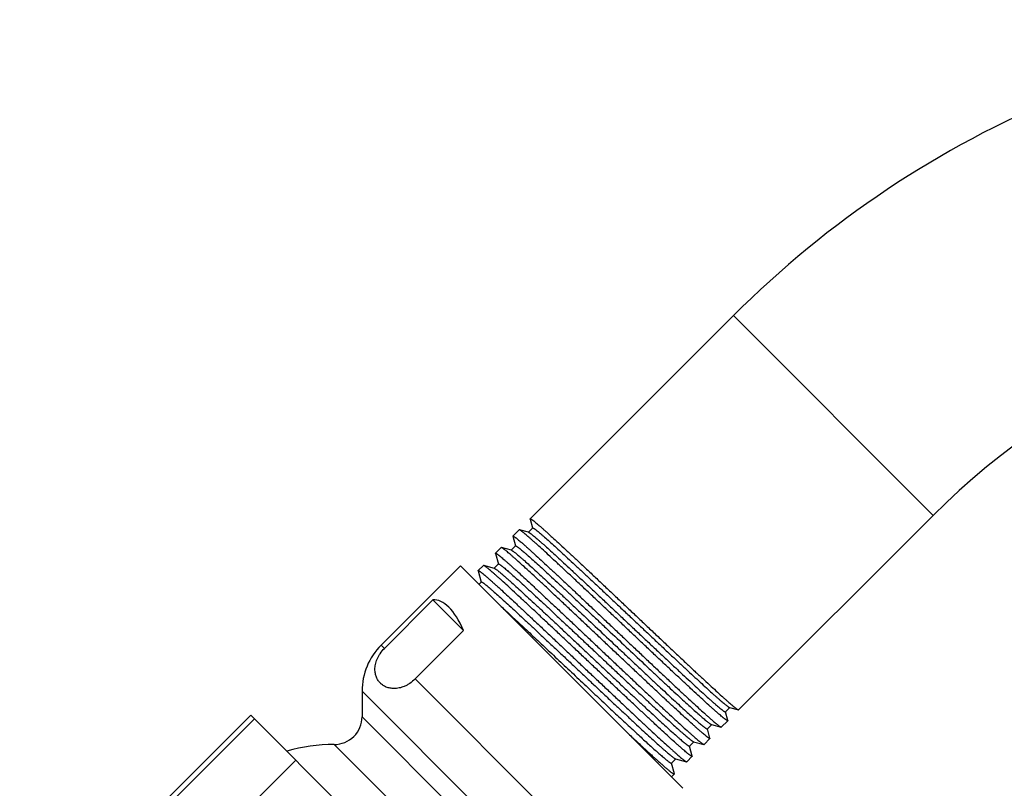
# Model space of a CAD drawing. Units: inches. Extents: x 5.7 to 15.7, y -3.3 to 21.3.
# Drawn here: x 7.9 to 10.7, y 18.3 to 20.5 of the extents above; entities that cross this region are included whole.
import ezdxf

# ---------------------------------------------------------------- set-up
doc = ezdxf.new("R2010")
doc.units = ezdxf.units.IN
doc.header["$LTSCALE"] = 1.21
doc.header["$MEASUREMENT"] = 0
doc.layers.get('0').update_dxf_attribs({"linetype": 'CONTINUOUS'})

msp = doc.modelspace()

# ---------------------------------------------------------------- linework, layer by layer
at = {"color": 7, "linetype": 'CONTINUOUS'}
for p, q in [((9.9299, 19.66), (9.3456, 19.0757)), ((9.3455, 19.075), (9.3456, 19.0757)), ((9.3455, 19.075), (9.3524, 19.0493)), ((10.5044, 19.0855), (9.945, 18.5261)), ((9.3136, 19.0438), (9.2958, 19.026)), ((9.3144, 19.0438), (9.3136, 19.0438)), ((9.3408, 19.0368), (9.3144, 19.0438)), ((9.3153, 19.0434), (9.3144, 19.0438)), ((9.3527, 19.0493), (9.3402, 19.0369)), ((9.3408, 19.0368), (9.3413, 19.0366)), ((9.2957, 19.0253), (9.2958, 19.026)), ((9.2957, 19.0253), (9.3032, 18.9975)), ((9.2624, 18.9926), (9.2461, 18.9763)), ((9.2461, 18.9756), (9.2461, 18.9763)), ((9.2461, 18.9756), (9.2541, 18.9455)), ((9.2631, 18.9926), (9.2624, 18.9926)), ((9.2916, 18.985), (9.2631, 18.9926)), ((9.2641, 18.9922), (9.2631, 18.9926)), ((9.3034, 18.9976), (9.291, 18.9852)), ((9.2916, 18.985), (9.2941, 18.9837)), ((9.2544, 18.9456), (9.2419, 18.9332)), ((9.1447, 18.9403), (8.917, 18.7125)), ((9.7847, 18.3004), (9.1447, 18.9403)), ((9.211, 18.9412), (9.1963, 18.9265)), ((9.1963, 18.9258), (9.1963, 18.9265)), ((9.1963, 18.9258), (9.2048, 18.8938)), ((9.2118, 18.9413), (9.211, 18.9412)), ((9.2425, 18.933), (9.2118, 18.9413)), ((9.2128, 18.9409), (9.2118, 18.9413)), ((9.2425, 18.933), (9.2437, 18.9326)), ((9.2051, 18.8939), (9.1981, 18.8869)), ((9.0659, 18.8424), (8.9265, 18.703)), ((9.0659, 18.8424), (9.154, 18.7543)), ((9.154, 18.7543), (9.0146, 18.6149)), ((8.8619, 18.5796), (8.8619, 18.5063)), ((9.907, 18.5203), (9.9194, 18.5327)), ((9.9138, 18.4957), (9.9072, 18.5203)), ((9.9177, 18.5333), (9.9189, 18.5328)), ((9.9189, 18.5328), (9.9443, 18.526)), ((9.9433, 18.5265), (9.9443, 18.526)), ((9.9443, 18.526), (9.945, 18.5261)), ((8.5419, 18.5107), (7.8772, 17.8461)), ((8.5524, 18.5003), (8.3049, 18.2528)), ((9.3551, 17.6976), (8.5419, 18.5107)), ((9.9138, 18.4949), (9.8952, 18.4763)), ((9.9138, 18.4957), (9.9138, 18.4949)), ((9.8552, 18.4711), (9.8676, 18.4835)), ((9.8626, 18.4444), (9.8554, 18.4711)), ((9.8649, 18.4846), (9.867, 18.4836)), ((9.867, 18.4836), (9.8945, 18.4763)), ((9.8935, 18.4767), (9.8945, 18.4763)), ((9.8945, 18.4763), (9.8952, 18.4763)), ((9.8625, 18.4436), (9.8455, 18.4266)), ((9.8626, 18.4444), (9.8625, 18.4436)), ((9.8034, 18.4219), (9.8158, 18.4343)), ((9.8113, 18.3931), (9.8036, 18.4219)), ((9.815, 18.4345), (9.8152, 18.4344)), ((9.8152, 18.4344), (9.8448, 18.4265)), ((9.8438, 18.4269), (9.8448, 18.4265)), ((9.8448, 18.4265), (9.8455, 18.4266)), ((8.671, 18.3817), (8.4235, 18.1342)), ((9.7516, 18.3727), (9.764, 18.3851)), ((9.7625, 18.3856), (9.7634, 18.3852)), ((9.7634, 18.3852), (9.795, 18.3768)), ((9.8113, 18.3924), (9.7957, 18.3768)), ((9.8113, 18.3931), (9.8113, 18.3924)), ((9.7601, 18.3419), (9.7518, 18.3727)), ((9.794, 18.3772), (9.795, 18.3768)), ((9.795, 18.3768), (9.7957, 18.3768)), ((9.76, 18.3411), (9.752, 18.3331)), ((9.76, 18.3411), (9.7601, 18.3419))]:
    msp.add_line(p, q, dxfattribs=at)
at = {"color": 9, "linetype": 'CONTINUOUS'}
for p, q in [((10.5044, 19.0855), (9.9299, 19.66)), ((8.917, 18.7125), (8.9265, 18.703)), ((9.0146, 18.6149), (9.5569, 18.0726)), ((8.8619, 18.5796), (9.424, 18.0175)), ((9.3506, 18.0175), (8.8619, 18.5063)), ((9.2706, 17.9375), (8.7819, 18.4263))]:
    msp.add_line(p, q, dxfattribs=at)
at = {"color": 7, "linetype": 'CONTINUOUS'}
for centre, radius, start, end in [((11.9849, 17.605), 2.9062, 90, 135), ((11.9849, 17.605), 2.0938, 90, 135), ((9.0499, 18.5796), 0.188, 135, 180), ((8.7819, 18.5063), 0.08, 269.9742, 360), ((8.7816, 17.9373), 0.489, 89.9742, 106.1324)]:
    msp.add_arc(centre, radius, start, end, dxfattribs=at)
msp.add_ellipse((9.0687, 18.2244), major_axis=(0, 0.6181), ratio=0.267949, start_param=-0.540819, end_param=0.01722, dxfattribs=at)
for points, knots in [([(9.3456, 19.0757), (9.3456, 19.0758), (9.3457, 19.0758), (9.3459, 19.0759), (9.3461, 19.0759), (9.3463, 19.0758), (9.3466, 19.0757), (9.3469, 19.0756), (9.3473, 19.0754), (9.3478, 19.0751), (9.3486, 19.0746), (9.3497, 19.0739), (9.351, 19.073), (9.3524, 19.072), (9.354, 19.0708), (9.3557, 19.0694), (9.3576, 19.0679), (9.3604, 19.0656), (9.3644, 19.0623), (9.3695, 19.0579), (9.3753, 19.0528), (9.3817, 19.0472), (9.3887, 19.041), (9.3962, 19.0342), (9.4043, 19.0269), (9.4161, 19.0161), (9.4322, 19.0013), (9.4528, 18.9822), (9.4751, 18.9614), (9.4989, 18.9391), (9.524, 18.9155), (9.5502, 18.8909), (9.5772, 18.8653), (9.6048, 18.8392), (9.6328, 18.8127), (9.6609, 18.7861), (9.6889, 18.7597), (9.7164, 18.7336), (9.7434, 18.7082), (9.7694, 18.6836), (9.7944, 18.6601), (9.8181, 18.638), (9.8402, 18.6174), (9.8606, 18.5985), (9.8791, 18.5815), (9.8932, 18.5686), (9.9035, 18.5594), (9.9103, 18.5533), (9.9166, 18.5478), (9.9222, 18.5429), (9.9273, 18.5386), (9.9317, 18.5349), (9.9355, 18.5319), (9.9383, 18.5298), (9.9402, 18.5284), (9.9413, 18.5276), (9.9423, 18.527), (9.943, 18.5266), (9.9433, 18.5265)], [0, 0, 0, 0, 0.000168, 0.000365, 0.000607, 0.000906, 0.001266, 0.001691, 0.002183, 0.002741, 0.004064, 0.005662, 0.007537, 0.00969, 0.01212, 0.014826, 0.017807, 0.021063, 0.028388, 0.036787, 0.046241, 0.05673, 0.06823, 0.080715, 0.094157, 0.108525, 0.13991, 0.174584, 0.212232, 0.252512, 0.295055, 0.339476, 0.38537, 0.432318, 0.479893, 0.527661, 0.575188, 0.62204, 0.66779, 0.712021, 0.754332, 0.794336, 0.831669, 0.865992, 0.896993, 0.92439, 0.936658, 0.947935, 0.958195, 0.967416, 0.975577, 0.982661, 0.988654, 0.993543, 0.995572, 0.997324, 0.998799, 1, 1, 1, 1]), ([(9.9138, 18.4949), (9.9138, 18.4949), (9.9137, 18.4948), (9.9135, 18.4948), (9.9133, 18.4948), (9.9131, 18.4948), (9.9128, 18.4949), (9.9124, 18.4951), (9.9121, 18.4952), (9.9115, 18.4955), (9.9107, 18.496), (9.9096, 18.4967), (9.9084, 18.4976), (9.9069, 18.4986), (9.9054, 18.4998), (9.9036, 18.5011), (9.9017, 18.5027), (9.8989, 18.505), (9.8949, 18.5083), (9.8897, 18.5127), (9.8839, 18.5177), (9.8775, 18.5233), (9.8706, 18.5295), (9.8601, 18.5389), (9.8457, 18.5519), (9.827, 18.5691), (9.8064, 18.5882), (9.7841, 18.609), (9.7602, 18.6313), (9.7351, 18.6548), (9.7089, 18.6795), (9.6819, 18.705), (9.6542, 18.7311), (9.6262, 18.7575), (9.5981, 18.7841), (9.5701, 18.8105), (9.5425, 18.8366), (9.5155, 18.862), (9.4894, 18.8865), (9.4644, 18.91), (9.4408, 18.9321), (9.4186, 18.9527), (9.3982, 18.9716), (9.3797, 18.9885), (9.3655, 19.0014), (9.3553, 19.0106), (9.3484, 19.0167), (9.3421, 19.0222), (9.3365, 19.027), (9.3314, 19.0313), (9.327, 19.035), (9.3237, 19.0376), (9.3213, 19.0394), (9.3198, 19.0406), (9.3185, 19.0415), (9.3173, 19.0423), (9.3163, 19.0429), (9.3156, 19.0433), (9.3153, 19.0434)], [0, 0, 0, 0, 0.000173, 0.000374, 0.00062, 0.000922, 0.001284, 0.001711, 0.002204, 0.002764, 0.004089, 0.00569, 0.007567, 0.009721, 0.012152, 0.014859, 0.017841, 0.021097, 0.028423, 0.036823, 0.046278, 0.056767, 0.068267, 0.080752, 0.108562, 0.139945, 0.174617, 0.212263, 0.25254, 0.295081, 0.339499, 0.385389, 0.432334, 0.479905, 0.52767, 0.575193, 0.622041, 0.667788, 0.712017, 0.754324, 0.794326, 0.831657, 0.865978, 0.896978, 0.924374, 0.936642, 0.947919, 0.95818, 0.967401, 0.975564, 0.982649, 0.988643, 0.991227, 0.993535, 0.995566, 0.997319, 0.998797, 1, 1, 1, 1]), ([(9.3413, 19.0366), (9.3415, 19.0365), (9.342, 19.0363), (9.3429, 19.0358), (9.344, 19.0351), (9.3451, 19.0343), (9.3465, 19.0333), (9.3486, 19.0318), (9.3516, 19.0294), (9.3556, 19.0261), (9.3603, 19.0223), (9.3655, 19.0178), (9.3713, 19.0128), (9.3777, 19.0072), (9.3873, 18.9987), (9.4005, 18.9867), (9.4179, 18.9709), (9.437, 18.9533), (9.4579, 18.934), (9.4802, 18.9132), (9.5038, 18.8911), (9.5285, 18.868), (9.554, 18.844), (9.5801, 18.8194), (9.6067, 18.7944), (9.6333, 18.7692), (9.6599, 18.7442), (9.6862, 18.7195), (9.7119, 18.6953), (9.7368, 18.6719), (9.7607, 18.6496), (9.7834, 18.6284), (9.8046, 18.6087), (9.8242, 18.5906), (9.8421, 18.5743), (9.8558, 18.5619), (9.8657, 18.553), (9.8724, 18.5471), (9.8785, 18.5418), (9.884, 18.5371), (9.889, 18.5329), (9.8927, 18.5297), (9.8955, 18.5276), (9.8973, 18.5261), (9.8989, 18.5249), (9.9004, 18.5237), (9.9018, 18.5228), (9.903, 18.5219), (9.904, 18.5213), (9.9048, 18.5208), (9.9054, 18.5205), (9.9057, 18.5204), (9.906, 18.5203), (9.9063, 18.5202), (9.9065, 18.5201), (9.9067, 18.5201), (9.9069, 18.5202), (9.907, 18.5202), (9.907, 18.5203)], [0, 0, 0, 0, 0.001041, 0.002356, 0.003948, 0.005819, 0.007969, 0.010399, 0.016095, 0.022895, 0.030788, 0.039756, 0.04978, 0.060836, 0.0729, 0.099939, 0.13065, 0.16475, 0.201926, 0.241837, 0.284114, 0.328368, 0.374193, 0.421165, 0.468854, 0.516819, 0.56462, 0.611816, 0.657975, 0.70267, 0.745493, 0.786049, 0.823966, 0.858896, 0.890519, 0.918547, 0.931131, 0.942723, 0.953296, 0.962828, 0.971297, 0.978685, 0.981968, 0.984976, 0.987706, 0.990159, 0.992332, 0.994227, 0.995843, 0.997182, 0.997749, 0.998248, 0.998681, 0.99905, 0.999358, 0.999611, 0.999819, 1, 1, 1, 1]), ([(9.3527, 19.0493), (9.3527, 19.0494), (9.3528, 19.0494), (9.3529, 19.0495), (9.3531, 19.0495), (9.3534, 19.0494), (9.3536, 19.0493), (9.3539, 19.0492), (9.3543, 19.0491), (9.3548, 19.0488), (9.3556, 19.0484), (9.3566, 19.0477), (9.3578, 19.0469), (9.3592, 19.0459), (9.3607, 19.0448), (9.3623, 19.0436), (9.3641, 19.0422), (9.3668, 19.04), (9.3705, 19.0369), (9.3754, 19.0328), (9.3808, 19.0281), (9.3892, 19.0208), (9.4011, 19.0102), (9.4168, 18.9961), (9.4344, 18.98), (9.4537, 18.9621), (9.4747, 18.9427), (9.4971, 18.9218), (9.5207, 18.8997), (9.5454, 18.8766), (9.5708, 18.8527), (9.5968, 18.8282), (9.6232, 18.8033), (9.6496, 18.7784), (9.676, 18.7536), (9.702, 18.7291), (9.7274, 18.7052), (9.752, 18.6821), (9.7756, 18.6601), (9.798, 18.6392), (9.8189, 18.6198), (9.8383, 18.602), (9.8558, 18.5859), (9.8693, 18.5737), (9.8791, 18.565), (9.8856, 18.5592), (9.8916, 18.554), (9.8971, 18.5493), (9.9019, 18.5452), (9.9062, 18.5417), (9.9099, 18.5387), (9.9126, 18.5367), (9.9145, 18.5353), (9.9157, 18.5345), (9.9167, 18.5339), (9.9174, 18.5335), (9.9177, 18.5333)], [0, 0, 0, 0, 0.00018, 0.000387, 0.000637, 0.000942, 0.001307, 0.001735, 0.002229, 0.002789, 0.004112, 0.005708, 0.007579, 0.009726, 0.012148, 0.014844, 0.017814, 0.021056, 0.028351, 0.036714, 0.046126, 0.056568, 0.080444, 0.108129, 0.139372, 0.173891, 0.211374, 0.251482, 0.293851, 0.338097, 0.38382, 0.430605, 0.47803, 0.525663, 0.573074, 0.619835, 0.665521, 0.70972, 0.752031, 0.792074, 0.829485, 0.863927, 0.89509, 0.922694, 0.935082, 0.94649, 0.956893, 0.966268, 0.974594, 0.981854, 0.988032, 0.993119, 0.995251, 0.997107, 0.99869, 1, 1, 1, 1]), ([(9.2958, 19.026), (9.2958, 19.026), (9.2959, 19.026), (9.2961, 19.0261), (9.2963, 19.0261), (9.2965, 19.026), (9.2968, 19.0259), (9.2971, 19.0258), (9.2975, 19.0256), (9.298, 19.0253), (9.2989, 19.0248), (9.2999, 19.0241), (9.3012, 19.0232), (9.3026, 19.0222), (9.3042, 19.021), (9.3059, 19.0197), (9.3078, 19.0181), (9.3106, 19.0158), (9.3146, 19.0125), (9.3198, 19.0081), (9.3256, 19.0031), (9.3319, 18.9974), (9.3389, 18.9912), (9.3464, 18.9844), (9.3545, 18.9771), (9.3664, 18.9663), (9.3824, 18.9516), (9.403, 18.9325), (9.4253, 18.9117), (9.4491, 18.8894), (9.4742, 18.8658), (9.5004, 18.8411), (9.5274, 18.8156), (9.555, 18.7895), (9.583, 18.763), (9.6111, 18.7364), (9.6391, 18.7099), (9.6667, 18.6839), (9.6936, 18.6584), (9.7197, 18.6339), (9.7447, 18.6104), (9.7683, 18.5882), (9.7904, 18.5676), (9.8108, 18.5487), (9.8293, 18.5318), (9.8435, 18.5189), (9.8537, 18.5097), (9.8606, 18.5036), (9.8668, 18.4981), (9.8725, 18.4932), (9.8775, 18.4889), (9.8819, 18.4852), (9.8857, 18.4822), (9.8885, 18.48), (9.8904, 18.4787), (9.8916, 18.4779), (9.8926, 18.4772), (9.8932, 18.4769), (9.8935, 18.4767)], [0, 0, 0, 0, 0.000169, 0.000365, 0.000608, 0.000907, 0.001267, 0.001693, 0.002184, 0.002743, 0.004066, 0.005664, 0.007539, 0.009692, 0.012122, 0.014828, 0.01781, 0.021065, 0.02839, 0.036789, 0.046243, 0.056732, 0.068232, 0.080717, 0.094159, 0.108528, 0.139913, 0.174587, 0.212234, 0.252514, 0.295057, 0.339478, 0.385371, 0.432319, 0.479894, 0.527662, 0.575189, 0.62204, 0.66779, 0.712022, 0.754332, 0.794336, 0.831669, 0.865992, 0.896993, 0.924389, 0.936657, 0.947934, 0.958195, 0.967416, 0.975577, 0.982661, 0.988653, 0.993543, 0.995572, 0.997324, 0.998799, 1, 1, 1, 1]), ([(9.2461, 18.9763), (9.2462, 18.9763), (9.2463, 18.9764), (9.2464, 18.9764), (9.2466, 18.9764), (9.2469, 18.9764), (9.2471, 18.9763), (9.2475, 18.9761), (9.2478, 18.976), (9.2484, 18.9757), (9.2492, 18.9752), (9.2503, 18.9745), (9.2515, 18.9736), (9.2529, 18.9726), (9.2545, 18.9714), (9.2562, 18.97), (9.2581, 18.9685), (9.261, 18.9662), (9.2649, 18.9629), (9.2701, 18.9584), (9.2759, 18.9534), (9.2823, 18.9478), (9.2893, 18.9416), (9.2968, 18.9348), (9.3049, 18.9274), (9.3167, 18.9166), (9.3327, 18.9019), (9.3533, 18.8828), (9.3756, 18.862), (9.3994, 18.8397), (9.4245, 18.8161), (9.4507, 18.7914), (9.4777, 18.7659), (9.5054, 18.7398), (9.5333, 18.7133), (9.5614, 18.6867), (9.5894, 18.6602), (9.617, 18.6342), (9.6439, 18.6087), (9.67, 18.5841), (9.6949, 18.5607), (9.7186, 18.5385), (9.7407, 18.5179), (9.7611, 18.499), (9.7796, 18.482), (9.7937, 18.4691), (9.804, 18.4599), (9.8108, 18.4538), (9.8171, 18.4483), (9.8227, 18.4434), (9.8278, 18.4391), (9.8322, 18.4354), (9.836, 18.4324), (9.8387, 18.4303), (9.8407, 18.4289), (9.8418, 18.4281), (9.8428, 18.4275), (9.8435, 18.4271), (9.8438, 18.4269)], [0, 0, 0, 0, 0.000169, 0.000366, 0.000609, 0.000908, 0.001269, 0.001694, 0.002186, 0.002745, 0.004067, 0.005666, 0.007541, 0.009694, 0.012124, 0.01483, 0.017812, 0.021067, 0.028392, 0.036791, 0.046246, 0.056734, 0.068234, 0.080719, 0.094161, 0.10853, 0.139915, 0.174589, 0.212236, 0.252516, 0.295059, 0.33948, 0.385374, 0.432322, 0.479897, 0.527665, 0.575192, 0.622043, 0.667793, 0.712025, 0.754336, 0.79434, 0.831673, 0.865996, 0.896996, 0.924393, 0.936661, 0.947937, 0.958198, 0.967418, 0.975579, 0.982663, 0.988655, 0.993544, 0.995573, 0.997325, 0.9988, 1, 1, 1, 1]), ([(9.8625, 18.4436), (9.8625, 18.4436), (9.8624, 18.4435), (9.8622, 18.4435), (9.862, 18.4435), (9.8618, 18.4436), (9.8615, 18.4437), (9.8612, 18.4438), (9.8608, 18.444), (9.8602, 18.4443), (9.8594, 18.4447), (9.8583, 18.4454), (9.8571, 18.4463), (9.8557, 18.4473), (9.8541, 18.4485), (9.8524, 18.4499), (9.8505, 18.4514), (9.8476, 18.4537), (9.8437, 18.457), (9.8385, 18.4614), (9.8327, 18.4664), (9.8263, 18.4721), (9.8193, 18.4783), (9.8088, 18.4876), (9.7945, 18.5007), (9.7757, 18.5179), (9.7551, 18.5369), (9.7328, 18.5577), (9.709, 18.58), (9.6839, 18.6036), (9.6577, 18.6282), (9.6306, 18.6537), (9.603, 18.6798), (9.5749, 18.7063), (9.5468, 18.7329), (9.5188, 18.7593), (9.4912, 18.7853), (9.4643, 18.8107), (9.4382, 18.8353), (9.4132, 18.8587), (9.3895, 18.8809), (9.3674, 18.9015), (9.347, 18.9203), (9.3285, 18.9373), (9.3143, 18.9501), (9.304, 18.9594), (9.2972, 18.9654), (9.2909, 18.9709), (9.2852, 18.9758), (9.2802, 18.9801), (9.2757, 18.9838), (9.2724, 18.9864), (9.2701, 18.9882), (9.2686, 18.9893), (9.2672, 18.9903), (9.2661, 18.9911), (9.265, 18.9917), (9.2644, 18.9921), (9.2641, 18.9922)], [0, 0, 0, 0, 0.000173, 0.000374, 0.000619, 0.000921, 0.001284, 0.001711, 0.002204, 0.002764, 0.004089, 0.005689, 0.007566, 0.00972, 0.012151, 0.014858, 0.01784, 0.021096, 0.028422, 0.036822, 0.046276, 0.056766, 0.068265, 0.08075, 0.10856, 0.139944, 0.174616, 0.212262, 0.252539, 0.29508, 0.339498, 0.385388, 0.432333, 0.479905, 0.52767, 0.575193, 0.622041, 0.667788, 0.712017, 0.754325, 0.794327, 0.831658, 0.865979, 0.896979, 0.924375, 0.936643, 0.94792, 0.958181, 0.967402, 0.975564, 0.98265, 0.988643, 0.991228, 0.993535, 0.995566, 0.99732, 0.998797, 1, 1, 1, 1]), ([(9.2941, 18.9837), (9.2944, 18.9835), (9.2952, 18.983), (9.297, 18.9818), (9.2995, 18.9799), (9.303, 18.9772), (9.307, 18.9739), (9.3117, 18.97), (9.3168, 18.9656), (9.3226, 18.9606), (9.3313, 18.9529), (9.3434, 18.9421), (9.3594, 18.9276), (9.3773, 18.9112), (9.3968, 18.8932), (9.4178, 18.8737), (9.4402, 18.8528), (9.4637, 18.8308), (9.4967, 18.7998), (9.5393, 18.7598), (9.5823, 18.7192), (9.6169, 18.6867), (9.6424, 18.6627), (9.6673, 18.6393), (9.6914, 18.6167), (9.7145, 18.5951), (9.7363, 18.5747), (9.7568, 18.5558), (9.7757, 18.5384), (9.7928, 18.5228), (9.8081, 18.509), (9.8196, 18.4988), (9.8278, 18.4916), (9.8331, 18.4871), (9.8378, 18.4831), (9.8414, 18.4801), (9.8441, 18.478), (9.8458, 18.4766), (9.8474, 18.4754), (9.8488, 18.4744), (9.8501, 18.4734), (9.8513, 18.4727), (9.8523, 18.472), (9.853, 18.4716), (9.8536, 18.4713), (9.8539, 18.4712), (9.8542, 18.4711), (9.8545, 18.471), (9.8547, 18.471), (9.8549, 18.471), (9.8551, 18.471), (9.8551, 18.471), (9.8552, 18.4711)], [0, 0, 0, 0, 0.001697, 0.003663, 0.008403, 0.014218, 0.021096, 0.029025, 0.037988, 0.047966, 0.058938, 0.083765, 0.112251, 0.144146, 0.179166, 0.217002, 0.257321, 0.299764, 0.343956, 0.436011, 0.530234, 0.577119, 0.623299, 0.668365, 0.711919, 0.753577, 0.79297, 0.829751, 0.863596, 0.894205, 0.92131, 0.944674, 0.954888, 0.964094, 0.972271, 0.979403, 0.982573, 0.985476, 0.988112, 0.990479, 0.992578, 0.994407, 0.995968, 0.997262, 0.99781, 0.998293, 0.998713, 0.999071, 0.99937, 0.999617, 0.999821, 1, 1, 1, 1]), ([(9.3034, 18.9976), (9.3034, 18.9976), (9.3035, 18.9977), (9.3037, 18.9977), (9.3039, 18.9977), (9.3041, 18.9977), (9.3044, 18.9976), (9.3047, 18.9975), (9.305, 18.9973), (9.3055, 18.9971), (9.3063, 18.9966), (9.3073, 18.996), (9.3085, 18.9952), (9.3098, 18.9943), (9.3112, 18.9932), (9.3129, 18.992), (9.3146, 18.9906), (9.3172, 18.9885), (9.3209, 18.9855), (9.3257, 18.9814), (9.331, 18.9768), (9.3393, 18.9696), (9.3509, 18.9593), (9.3663, 18.9455), (9.3835, 18.9297), (9.4026, 18.9122), (9.4232, 18.8931), (9.4452, 18.8726), (9.4684, 18.8509), (9.4926, 18.8281), (9.5177, 18.8046), (9.5433, 18.7805), (9.578, 18.7478), (9.6212, 18.7071), (9.6638, 18.667), (9.6969, 18.636), (9.7204, 18.614), (9.7427, 18.5932), (9.7636, 18.5738), (9.7831, 18.5558), (9.8008, 18.5396), (9.8166, 18.5253), (9.8287, 18.5145), (9.8372, 18.507), (9.8429, 18.5021), (9.848, 18.4978), (9.8525, 18.494), (9.8564, 18.4909), (9.8593, 18.4886), (9.8614, 18.487), (9.8627, 18.4861), (9.8639, 18.4853), (9.8646, 18.4849), (9.8649, 18.4846)], [0, 0, 0, 0, 0.00018, 0.000385, 0.000634, 0.000935, 0.001296, 0.001719, 0.002206, 0.002759, 0.004063, 0.005637, 0.007481, 0.009597, 0.011984, 0.014642, 0.017569, 0.020764, 0.027955, 0.036197, 0.045476, 0.05577, 0.079314, 0.10662, 0.137448, 0.171522, 0.20854, 0.248172, 0.290065, 0.333845, 0.379122, 0.425493, 0.472544, 0.567007, 0.659155, 0.70333, 0.745711, 0.785921, 0.823603, 0.858422, 0.890069, 0.918263, 0.942755, 0.953545, 0.963331, 0.972094, 0.979813, 0.986474, 0.992063, 0.994453, 0.996573, 0.998421, 1, 1, 1, 1]), ([(9.2544, 18.9456), (9.2544, 18.9456), (9.2545, 18.9457), (9.2547, 18.9457), (9.2548, 18.9457), (9.2551, 18.9457), (9.2554, 18.9456), (9.2557, 18.9455), (9.256, 18.9453), (9.2566, 18.9451), (9.2573, 18.9446), (9.2584, 18.9439), (9.2596, 18.9431), (9.2609, 18.9422), (9.2624, 18.941), (9.2641, 18.9398), (9.2659, 18.9384), (9.2686, 18.9362), (9.2724, 18.9331), (9.2773, 18.9289), (9.2828, 18.9242), (9.2913, 18.9167), (9.3033, 18.9061), (9.3191, 18.8918), (9.3368, 18.8756), (9.3564, 18.8576), (9.3775, 18.838), (9.4001, 18.817), (9.4239, 18.7947), (9.4486, 18.7715), (9.4742, 18.7475), (9.5003, 18.723), (9.5267, 18.6981), (9.5531, 18.6732), (9.5795, 18.6484), (9.6054, 18.624), (9.6307, 18.6002), (9.6551, 18.5774), (9.6784, 18.5555), (9.7005, 18.535), (9.7211, 18.516), (9.74, 18.4986), (9.7571, 18.483), (9.7701, 18.4713), (9.7795, 18.4629), (9.7858, 18.4575), (9.7915, 18.4526), (9.7966, 18.4482), (9.8011, 18.4445), (9.805, 18.4413), (9.808, 18.439), (9.81, 18.4375), (9.8113, 18.4366), (9.8124, 18.4359), (9.8134, 18.4353), (9.8142, 18.4348), (9.8147, 18.4346), (9.815, 18.4345)], [0, 0, 0, 0, 0.000184, 0.000394, 0.00065, 0.00096, 0.001332, 0.001769, 0.002272, 0.002842, 0.004191, 0.005817, 0.007724, 0.009912, 0.01238, 0.015127, 0.018154, 0.021457, 0.02889, 0.037409, 0.046997, 0.057632, 0.081944, 0.110123, 0.14191, 0.177011, 0.215103, 0.255833, 0.298825, 0.343681, 0.389987, 0.437314, 0.485225, 0.533277, 0.581027, 0.628032, 0.673859, 0.718084, 0.7603, 0.800118, 0.837169, 0.871114, 0.90164, 0.928466, 0.940414, 0.951349, 0.961244, 0.97008, 0.977835, 0.984494, 0.990045, 0.992401, 0.994477, 0.996273, 0.997791, 0.999031, 1, 1, 1, 1]), ([(9.1963, 18.9265), (9.1964, 18.9265), (9.1964, 18.9266), (9.1966, 18.9266), (9.1968, 18.9266), (9.197, 18.9265), (9.1973, 18.9264), (9.1976, 18.9263), (9.198, 18.9261), (9.1986, 18.9258), (9.1994, 18.9254), (9.2005, 18.9246), (9.2017, 18.9238), (9.2031, 18.9227), (9.2047, 18.9215), (9.2064, 18.9202), (9.2083, 18.9187), (9.2112, 18.9163), (9.2151, 18.913), (9.2203, 18.9086), (9.2261, 18.9036), (9.2325, 18.8979), (9.2394, 18.8917), (9.247, 18.885), (9.255, 18.8776), (9.2669, 18.8668), (9.2829, 18.8521), (9.3035, 18.833), (9.3258, 18.8122), (9.3496, 18.7899), (9.3747, 18.7663), (9.4009, 18.7416), (9.4279, 18.7161), (9.4555, 18.69), (9.4835, 18.6635), (9.5116, 18.6369), (9.5396, 18.6104), (9.5672, 18.5844), (9.5941, 18.5589), (9.6202, 18.5344), (9.6451, 18.5109), (9.6688, 18.4887), (9.6909, 18.4681), (9.7113, 18.4492), (9.7298, 18.4322), (9.7439, 18.4194), (9.7542, 18.4101), (9.761, 18.4041), (9.7673, 18.3986), (9.773, 18.3937), (9.778, 18.3894), (9.7824, 18.3857), (9.7862, 18.3826), (9.789, 18.3805), (9.7909, 18.3791), (9.7921, 18.3783), (9.7931, 18.3777), (9.7937, 18.3773), (9.794, 18.3772)], [0, 0, 0, 0, 0.000168, 0.000365, 0.000607, 0.000906, 0.001266, 0.001691, 0.002183, 0.002742, 0.004064, 0.005662, 0.007538, 0.00969, 0.01212, 0.014826, 0.017808, 0.021063, 0.028388, 0.036787, 0.046241, 0.05673, 0.06823, 0.080715, 0.094157, 0.108525, 0.13991, 0.174584, 0.212232, 0.252511, 0.295055, 0.339476, 0.385369, 0.432318, 0.479892, 0.527661, 0.575187, 0.622039, 0.667789, 0.712021, 0.754331, 0.794335, 0.831669, 0.865992, 0.896992, 0.924389, 0.936657, 0.947934, 0.958195, 0.967416, 0.975577, 0.982661, 0.988653, 0.993543, 0.995572, 0.997324, 0.998799, 1, 1, 1, 1]), ([(9.8113, 18.3924), (9.8112, 18.3923), (9.8111, 18.3923), (9.811, 18.3923), (9.8108, 18.3923), (9.8105, 18.3923), (9.8102, 18.3924), (9.8099, 18.3925), (9.8096, 18.3927), (9.809, 18.393), (9.8082, 18.3935), (9.8071, 18.3942), (9.8058, 18.3951), (9.8044, 18.3961), (9.8028, 18.3973), (9.8011, 18.3986), (9.7992, 18.4001), (9.7963, 18.4024), (9.7924, 18.4057), (9.7872, 18.4101), (9.7814, 18.4152), (9.775, 18.4208), (9.768, 18.427), (9.7576, 18.4364), (9.7432, 18.4494), (9.7245, 18.4666), (9.7038, 18.4856), (9.6815, 18.5064), (9.6577, 18.5287), (9.6325, 18.5523), (9.6063, 18.5769), (9.5793, 18.6024), (9.5516, 18.6285), (9.5236, 18.655), (9.4955, 18.6815), (9.4675, 18.708), (9.4399, 18.734), (9.4129, 18.7594), (9.3868, 18.7839), (9.3618, 18.8074), (9.3382, 18.8295), (9.316, 18.8501), (9.2956, 18.869), (9.2771, 18.8859), (9.2629, 18.8988), (9.2527, 18.908), (9.2458, 18.9141), (9.2395, 18.9196), (9.2339, 18.9245), (9.2288, 18.9287), (9.2244, 18.9324), (9.2211, 18.935), (9.2187, 18.9368), (9.2172, 18.938), (9.2159, 18.9389), (9.2147, 18.9397), (9.2137, 18.9404), (9.213, 18.9407), (9.2128, 18.9409)], [0, 0, 0, 0, 0.000174, 0.000375, 0.000622, 0.000924, 0.001287, 0.001714, 0.002207, 0.002768, 0.004093, 0.005693, 0.007571, 0.009725, 0.012156, 0.014863, 0.017846, 0.021102, 0.028428, 0.036828, 0.046283, 0.056772, 0.068272, 0.080757, 0.108567, 0.139951, 0.174623, 0.212268, 0.252545, 0.295085, 0.339503, 0.385393, 0.432337, 0.479909, 0.527673, 0.575196, 0.622044, 0.667791, 0.712019, 0.754327, 0.794328, 0.831659, 0.86598, 0.89698, 0.924376, 0.936644, 0.947921, 0.958181, 0.967403, 0.975565, 0.98265, 0.988644, 0.991228, 0.993536, 0.995567, 0.99732, 0.998797, 1, 1, 1, 1]), ([(9.2437, 18.9326), (9.244, 18.9324), (9.2446, 18.932), (9.2456, 18.9314), (9.2468, 18.9306), (9.2486, 18.9293), (9.2513, 18.9273), (9.255, 18.9243), (9.2593, 18.9208), (9.2641, 18.9168), (9.2695, 18.9121), (9.2754, 18.907), (9.2819, 18.9012), (9.2916, 18.8926), (9.305, 18.8805), (9.3224, 18.8646), (9.3416, 18.847), (9.3624, 18.8277), (9.3845, 18.8071), (9.4079, 18.7852), (9.4323, 18.7623), (9.4575, 18.7387), (9.4833, 18.7144), (9.5094, 18.6899), (9.5356, 18.6652), (9.5617, 18.6406), (9.5875, 18.6163), (9.6126, 18.5927), (9.637, 18.5698), (9.6604, 18.5479), (9.6826, 18.5273), (9.7034, 18.508), (9.7225, 18.4904), (9.74, 18.4745), (9.7555, 18.4605), (9.7672, 18.4501), (9.7755, 18.4428), (9.7809, 18.4382), (9.7857, 18.4341), (9.7894, 18.4311), (9.7921, 18.4289), (9.7938, 18.4275), (9.7955, 18.4263), (9.7969, 18.4252), (9.7983, 18.4243), (9.7994, 18.4235), (9.8005, 18.4228), (9.8012, 18.4224), (9.8018, 18.4221), (9.8021, 18.422), (9.8024, 18.4219), (9.8027, 18.4218), (9.8029, 18.4217), (9.8031, 18.4217), (9.8033, 18.4218), (9.8033, 18.4218), (9.8034, 18.4219)], [0, 0, 0, 0, 0.001305, 0.002884, 0.004737, 0.006866, 0.011948, 0.018126, 0.025386, 0.033716, 0.043096, 0.053507, 0.064924, 0.077324, 0.104955, 0.136151, 0.170629, 0.208077, 0.248157, 0.290505, 0.334736, 0.380451, 0.427235, 0.474663, 0.522307, 0.569735, 0.616516, 0.662228, 0.706457, 0.748802, 0.788882, 0.826333, 0.860817, 0.892024, 0.919673, 0.943515, 0.953941, 0.963339, 0.971688, 0.978971, 0.982208, 0.985173, 0.987865, 0.990282, 0.992425, 0.994294, 0.995887, 0.997209, 0.997768, 0.998261, 0.998689, 0.999054, 0.99936, 0.999611, 0.999818, 1, 1, 1, 1]), ([(9.2051, 18.8939), (9.2051, 18.8939), (9.2052, 18.894), (9.2053, 18.894), (9.2055, 18.894), (9.2058, 18.894), (9.206, 18.8939), (9.2063, 18.8938), (9.2067, 18.8936), (9.2072, 18.8934), (9.208, 18.8929), (9.209, 18.8923), (9.2102, 18.8915), (9.2115, 18.8905), (9.213, 18.8894), (9.2146, 18.8882), (9.2164, 18.8868), (9.2191, 18.8847), (9.2228, 18.8816), (9.2276, 18.8775), (9.233, 18.8729), (9.2414, 18.8656), (9.2531, 18.8552), (9.2687, 18.8412), (9.2861, 18.8252), (9.3053, 18.8075), (9.3261, 18.7883), (9.3483, 18.7676), (9.3717, 18.7457), (9.3961, 18.7228), (9.4213, 18.6992), (9.4471, 18.675), (9.4731, 18.6504), (9.4993, 18.6258), (9.5254, 18.6013), (9.551, 18.5771), (9.5761, 18.5535), (9.6004, 18.5308), (9.6237, 18.5091), (9.6457, 18.4885), (9.6663, 18.4695), (9.6853, 18.452), (9.7025, 18.4363), (9.7157, 18.4244), (9.7253, 18.4159), (9.7317, 18.4102), (9.7375, 18.4052), (9.7428, 18.4007), (9.7475, 18.3967), (9.7517, 18.3933), (9.7552, 18.3905), (9.7578, 18.3886), (9.7596, 18.3873), (9.7607, 18.3866), (9.7617, 18.386), (9.7623, 18.3857), (9.7625, 18.3856)], [0, 0, 0, 0, 0.000183, 0.000393, 0.000646, 0.000954, 0.001322, 0.001754, 0.002251, 0.002815, 0.004146, 0.005752, 0.007635, 0.009794, 0.012231, 0.014943, 0.01793, 0.021191, 0.028528, 0.036938, 0.046403, 0.056903, 0.080909, 0.108741, 0.140146, 0.174839, 0.212503, 0.252795, 0.295348, 0.339775, 0.385671, 0.432616, 0.480184, 0.527941, 0.575451, 0.622283, 0.66801, 0.712216, 0.754498, 0.794472, 0.831776, 0.866069, 0.897042, 0.924414, 0.936671, 0.947938, 0.958189, 0.967403, 0.975559, 0.98264, 0.988632, 0.993524, 0.995556, 0.997311, 0.998792, 1, 1, 1, 1]), ([(9.2618, 18.8233), (9.2666, 18.8189), (9.2765, 18.8098), (9.2978, 18.7902), (9.3267, 18.7634), (9.3635, 18.729), (9.4028, 18.6921), (9.4437, 18.6536), (9.4852, 18.6145), (9.5264, 18.5758), (9.5601, 18.5441), (9.5863, 18.5196), (9.605, 18.5021), (9.623, 18.4853), (9.6401, 18.4694), (9.6563, 18.4545), (9.6714, 18.4405), (9.6854, 18.4277), (9.6982, 18.4161), (9.7098, 18.4058), (9.7186, 18.398), (9.725, 18.3924), (9.7293, 18.3888), (9.7332, 18.3855), (9.7367, 18.3826), (9.7399, 18.38), (9.7426, 18.3778), (9.7447, 18.3763), (9.7462, 18.3752), (9.7472, 18.3745), (9.7481, 18.374), (9.7489, 18.3735), (9.7495, 18.3731), (9.7501, 18.3728), (9.7506, 18.3726), (9.751, 18.3725), (9.7512, 18.3725), (9.7514, 18.3725), (9.7515, 18.3726), (9.7515, 18.3726), (9.7516, 18.3727)], [0, 0, 0, 0, 0.02924, 0.060811, 0.1302, 0.206563, 0.288131, 0.373018, 0.45926, 0.544861, 0.627844, 0.66775, 0.706289, 0.743239, 0.778386, 0.811527, 0.842471, 0.87104, 0.897068, 0.920408, 0.940924, 0.950087, 0.958502, 0.966157, 0.973042, 0.979149, 0.984468, 0.988995, 0.990961, 0.992727, 0.994294, 0.995664, 0.996836, 0.997813, 0.998601, 0.999207, 0.999449, 0.999656, 0.999836, 1, 1, 1, 1]), ([(8.9145, 18.6029), (8.9133, 18.6041), (8.9111, 18.6067), (8.908, 18.6108), (8.9054, 18.6153), (8.9031, 18.6201), (8.9013, 18.6253), (8.9, 18.6309), (8.8992, 18.6368), (8.8989, 18.6431), (8.8993, 18.6498), (8.9009, 18.6595), (8.9041, 18.6697), (8.909, 18.6799), (8.9155, 18.6907), (8.9218, 18.6983), (8.9265, 18.703)], [0, 0, 0, 0, 0.045465, 0.091283, 0.137797, 0.18538, 0.23443, 0.285373, 0.338678, 0.394855, 0.454457, 0.518069, 0.659381, 0.738003, 0.821778, 1, 1, 1, 1]), ([(9.0146, 18.6149), (9.0099, 18.6102), (9.0023, 18.6039), (8.9915, 18.5974), (8.9813, 18.5925), (8.9711, 18.5893), (8.9614, 18.5877), (8.9547, 18.5873), (8.9484, 18.5876), (8.9425, 18.5884), (8.9369, 18.5897), (8.9317, 18.5915), (8.9269, 18.5938), (8.9224, 18.5964), (8.9183, 18.5995), (8.9157, 18.6017), (8.9145, 18.6029)], [0, 0, 0, 0, 0.178222, 0.261998, 0.340621, 0.481932, 0.545543, 0.605146, 0.661322, 0.714627, 0.765571, 0.81462, 0.862204, 0.908717, 0.954535, 1, 1, 1, 1]), ([(9.6237, 18.4614), (9.6334, 18.4523), (9.6476, 18.4391), (9.6661, 18.4219), (9.6789, 18.4101), (9.6909, 18.3992), (9.702, 18.389), (9.7122, 18.3798), (9.7215, 18.3715), (9.7299, 18.3641), (9.7363, 18.3586), (9.7409, 18.3547), (9.7439, 18.3522), (9.7467, 18.3499), (9.7492, 18.3478), (9.7515, 18.3461), (9.7535, 18.3446), (9.7552, 18.3433), (9.7565, 18.3425), (9.7574, 18.3419), (9.758, 18.3416), (9.7585, 18.3413), (9.7589, 18.3412), (9.7593, 18.341), (9.7596, 18.341), (9.7597, 18.341), (9.7598, 18.341), (9.7599, 18.3411), (9.76, 18.3411), (9.76, 18.3411)], [0, 0, 0, 0, 0.218722, 0.320044, 0.415496, 0.504713, 0.58736, 0.663127, 0.731729, 0.79291, 0.846444, 0.87028, 0.892134, 0.911987, 0.929821, 0.945623, 0.959382, 0.971093, 0.980754, 0.984819, 0.988378, 0.991434, 0.993998, 0.996084, 0.997723, 0.998394, 0.998983, 0.999508, 1, 1, 1, 1])]:
    msp.add_open_spline(points, degree=3, knots=knots, dxfattribs=at)

doc.saveas('drawing.dxf')
